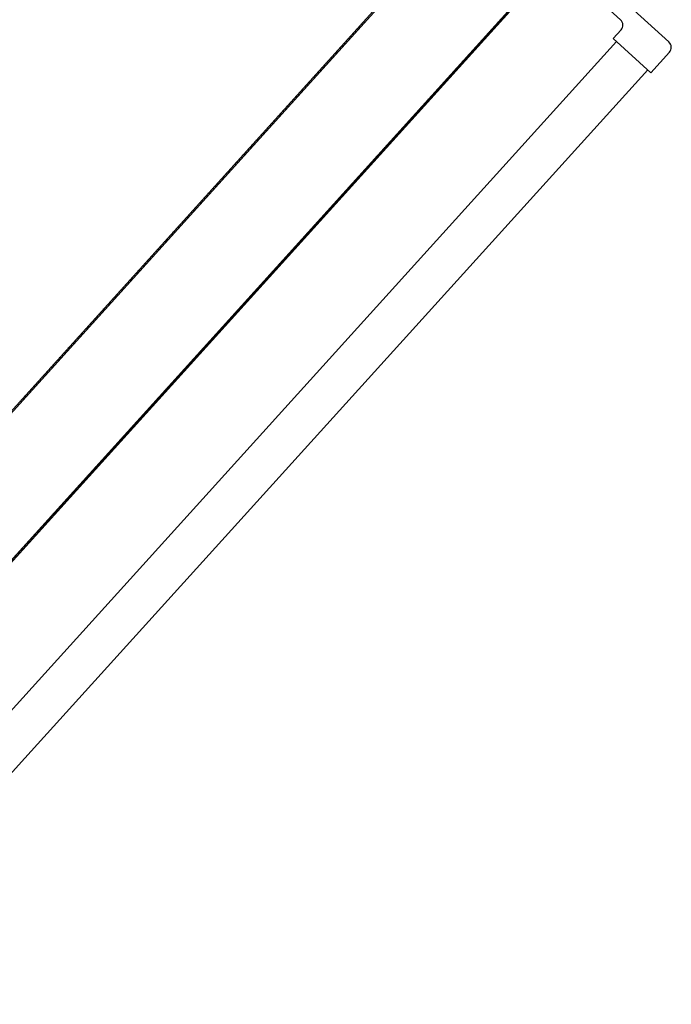
# Model space of a CAD drawing. Units: millimetres. Extents: x -7399.2 to -7311, y -13415.6 to -13344.9.
# Drawn here: x -7361.3 to -7360.8, y -13411 to -13410.3 of the extents above; entities that cross this region are included whole.
import ezdxf

# ---------------------------------------------------------------- set-up
doc = ezdxf.new("R2010")
doc.units = ezdxf.units.MM
doc.header["$LTSCALE"] = 2
doc.layers.add('ANTIPANICO', color=2, linetype='Continuous')

msp = doc.modelspace()

# ---------------------------------------------------------------- linework, layer by layer
at = {"layer": 'ANTIPANICO'}
for p, q in [((-7360.85814, -13410.17585, -1), (-7361.37293, -13410.74436, -1)), ((-7360.82117, -13410.23766, -1), (-7361.32185, -13410.7906, -1)), ((-7360.82109, -13410.23773, -1), (-7361.24037, -13410.70077, -1)), ((-7360.856, -13410.27762, -1), (-7361.32111, -13410.79127, -1)), ((-7360.85592, -13410.27769, -1), (-7361.32104, -13410.79134, -1)), ((-7360.92118, -13410.34827, -1), (-7360.91992, -13410.3482, -1)), ((-7361.01885, -13410.35469, -1), (-7361.02012, -13410.35475, -1)), ((-7361.01862, -13410.3531, -1), (-7361.01736, -13410.35304, -1)), ((-7361.01586, -13410.35139, -1), (-7361.01713, -13410.35145, -1)), ((-7361.01561, -13410.34977, -1), (-7361.01434, -13410.34971, -1)), ((-7360.92722, -13410.35493, -1), (-7360.92595, -13410.35487, -1)), ((-7360.92443, -13410.35319, -1), (-7360.9257, -13410.35325, -1)), ((-7360.9242, -13410.3516, -1), (-7360.92294, -13410.35154, -1)), ((-7360.92141, -13410.34986, -1), (-7360.92268, -13410.34992, -1)), ((-7361.02489, -13410.36135, -1), (-7361.02615, -13410.36142, -1)), ((-7361.02466, -13410.35976, -1), (-7361.02339, -13410.3597, -1)), ((-7361.02187, -13410.35802, -1), (-7361.02313, -13410.35808, -1)), ((-7361.02164, -13410.35643, -1), (-7361.02038, -13410.35637, -1)), ((-7360.93325, -13410.3616, -1), (-7360.93199, -13410.36153, -1)), ((-7360.93046, -13410.35985, -1), (-7360.93173, -13410.35991, -1)), ((-7360.93023, -13410.35826, -1), (-7360.92897, -13410.3582, -1)), ((-7360.92745, -13410.35652, -1), (-7360.92871, -13410.35658, -1)), ((-7361.03092, -13410.36802, -1), (-7361.03218, -13410.36808, -1)), ((-7361.03069, -13410.36643, -1), (-7361.02943, -13410.36637, -1)), ((-7361.0279, -13410.36468, -1), (-7361.02917, -13410.36475, -1)), ((-7361.02767, -13410.3631, -1), (-7361.02641, -13410.36303, -1)), ((-7360.93928, -13410.36823, -1), (-7360.93799, -13410.36817, -1)), ((-7360.9365, -13410.36652, -1), (-7360.93779, -13410.36658, -1)), ((-7360.93627, -13410.3649, -1), (-7360.93498, -13410.36484, -1)), ((-7360.93348, -13410.36318, -1), (-7360.93477, -13410.36325, -1)), ((-7361.03695, -13410.37468, -1), (-7361.03822, -13410.37474, -1)), ((-7361.0367, -13410.37306, -1), (-7361.03543, -13410.373, -1)), ((-7361.03394, -13410.37135, -1), (-7361.0352, -13410.37141, -1)), ((-7361.03368, -13410.36973, -1), (-7361.03241, -13410.36967, -1)), ((-7360.94532, -13410.3749, -1), (-7360.94403, -13410.37483, -1)), ((-7360.94253, -13410.37318, -1), (-7360.94382, -13410.37324, -1)), ((-7360.9423, -13410.37156, -1), (-7360.94101, -13410.3715, -1)), ((-7360.93951, -13410.36985, -1), (-7360.94081, -13410.36991, -1)), ((-7361.04296, -13410.38132, -1), (-7361.04422, -13410.38138, -1)), ((-7361.04273, -13410.37973, -1), (-7361.04146, -13410.37966, -1)), ((-7361.03997, -13410.37801, -1), (-7361.04123, -13410.37808, -1)), ((-7361.03971, -13410.37639, -1), (-7361.03845, -13410.37633, -1)), ((-7360.95135, -13410.38156, -1), (-7360.95006, -13410.3815, -1)), ((-7360.94854, -13410.37982, -1), (-7360.94983, -13410.37988, -1)), ((-7360.94833, -13410.37823, -1), (-7360.94704, -13410.37816, -1)), ((-7360.94552, -13410.37648, -1), (-7360.94681, -13410.37655, -1)), ((-7361.05181, -13410.38972, -1), (-7361.05051, -13410.38966, -1)), ((-7361.04899, -13410.38798, -1), (-7361.05026, -13410.38804, -1)), ((-7361.04876, -13410.38639, -1), (-7361.0475, -13410.38633, -1)), ((-7361.04598, -13410.38465, -1), (-7361.04724, -13410.38471, -1)), ((-7361.04575, -13410.38306, -1), (-7361.04448, -13410.383, -1)), ((-7360.95736, -13410.38819, -1), (-7360.95606, -13410.38813, -1)), ((-7360.95457, -13410.38648, -1), (-7360.95586, -13410.38654, -1)), ((-7360.95437, -13410.38489, -1), (-7360.95308, -13410.38483, -1)), ((-7360.95155, -13410.38315, -1), (-7360.95285, -13410.38321, -1)), ((-7361.05781, -13410.39636, -1), (-7361.05655, -13410.3963, -1)), ((-7361.05505, -13410.39465, -1), (-7361.05632, -13410.39471, -1)), ((-7361.0548, -13410.39303, -1), (-7361.05353, -13410.39296, -1)), ((-7361.05204, -13410.39131, -1), (-7361.0533, -13410.39138, -1)), ((-7360.96339, -13410.39486, -1), (-7360.9621, -13410.39479, -1)), ((-7360.9606, -13410.39314, -1), (-7360.9619, -13410.39321, -1)), ((-7360.96037, -13410.39153, -1), (-7360.95908, -13410.39146, -1)), ((-7360.95759, -13410.38981, -1), (-7360.95888, -13410.38988, -1)), ((-7361.06385, -13410.40302, -1), (-7361.06258, -13410.40296, -1)), ((-7361.06109, -13410.40131, -1), (-7361.06235, -13410.40137, -1)), ((-7361.06083, -13410.39969, -1), (-7361.05957, -13410.39963, -1)), ((-7361.05807, -13410.39798, -1), (-7361.05933, -13410.39804, -1)), ((-7360.96963, -13410.40311, -1), (-7360.97092, -13410.40317, -1)), ((-7360.96942, -13410.40152, -1), (-7360.96813, -13410.40146, -1)), ((-7360.96664, -13410.39981, -1), (-7360.96793, -13410.39987, -1)), ((-7360.96641, -13410.39819, -1), (-7360.96511, -13410.39813, -1)), ((-7360.96362, -13410.39648, -1), (-7360.96491, -13410.39654, -1)), ((-7361.06988, -13410.40969, -1), (-7361.06862, -13410.40962, -1)), ((-7361.06709, -13410.40794, -1), (-7361.06836, -13410.40801, -1)), ((-7361.06686, -13410.40636, -1), (-7361.0656, -13410.40629, -1)), ((-7361.0641, -13410.40464, -1), (-7361.06537, -13410.4047, -1)), ((-7360.97566, -13410.40977, -1), (-7360.97695, -13410.40984, -1)), ((-7360.97546, -13410.40819, -1), (-7360.97416, -13410.40812, -1)), ((-7360.97264, -13410.40644, -1), (-7360.97393, -13410.40651, -1)), ((-7360.97244, -13410.40485, -1), (-7360.97115, -13410.40479, -1)), ((-7361.07591, -13410.41635, -1), (-7361.07465, -13410.41629, -1)), ((-7361.07313, -13410.41461, -1), (-7361.07439, -13410.41467, -1)), ((-7361.0729, -13410.41302, -1), (-7361.07163, -13410.41296, -1)), ((-7361.07011, -13410.41128, -1), (-7361.07137, -13410.41134, -1)), ((-7360.98169, -13410.41644, -1), (-7360.98298, -13410.4165, -1)), ((-7360.98146, -13410.41482, -1), (-7360.98017, -13410.41476, -1)), ((-7360.97868, -13410.41311, -1), (-7360.97997, -13410.41317, -1)), ((-7360.97847, -13410.41152, -1), (-7360.97718, -13410.41145, -1)), ((-7361.08192, -13410.42299, -1), (-7361.08065, -13410.42292, -1)), ((-7361.07916, -13410.42127, -1), (-7361.08042, -13410.42133, -1)), ((-7361.0789, -13410.41965, -1), (-7361.07764, -13410.41959, -1)), ((-7361.07614, -13410.41794, -1), (-7361.07741, -13410.418, -1)), ((-7360.98773, -13410.4231, -1), (-7360.98902, -13410.42317, -1)), ((-7360.9875, -13410.42149, -1), (-7360.9862, -13410.42142, -1)), ((-7360.98471, -13410.41977, -1), (-7360.986, -13410.41983, -1)), ((-7360.98448, -13410.41815, -1), (-7360.98319, -13410.41809, -1)), ((-7361.08795, -13410.42965, -1), (-7361.08669, -13410.42959, -1)), ((-7361.08519, -13410.42794, -1), (-7361.08646, -13410.428, -1)), ((-7361.08494, -13410.42632, -1), (-7361.08367, -13410.42626, -1)), ((-7361.08218, -13410.4246, -1), (-7361.08344, -13410.42467, -1)), ((-7360.99376, -13410.42974, -1), (-7360.99502, -13410.4298, -1)), ((-7360.99353, -13410.42815, -1), (-7360.99227, -13410.42809, -1)), ((-7360.99077, -13410.42644, -1), (-7360.99203, -13410.4265, -1)), ((-7360.99051, -13410.42482, -1), (-7360.98925, -13410.42476, -1)), ((-7361.09398, -13410.43631, -1), (-7361.09272, -13410.43625, -1)), ((-7361.0912, -13410.43457, -1), (-7361.09246, -13410.43463, -1)), ((-7361.09097, -13410.43298, -1), (-7361.0897, -13410.43292, -1)), ((-7361.08821, -13410.43127, -1), (-7361.08947, -13410.43133, -1)), ((-7360.99979, -13410.4364, -1), (-7361.00106, -13410.43647, -1)), ((-7360.99956, -13410.43481, -1), (-7360.9983, -13410.43475, -1)), ((-7360.99678, -13410.43307, -1), (-7360.99804, -13410.43313, -1)), ((-7360.99655, -13410.43148, -1), (-7360.99528, -13410.43142, -1)), ((-7361.10002, -13410.44298, -1), (-7361.09875, -13410.44292, -1)), ((-7361.09723, -13410.44124, -1), (-7361.0985, -13410.4413, -1)), ((-7361.097, -13410.43965, -1), (-7361.09574, -13410.43958, -1)), ((-7361.09422, -13410.4379, -1), (-7361.09548, -13410.43797, -1)), ((-7361.00583, -13410.44307, -1), (-7361.00709, -13410.44313, -1)), ((-7361.00557, -13410.44145, -1), (-7361.0043, -13410.44139, -1)), ((-7361.00281, -13410.43973, -1), (-7361.00407, -13410.4398, -1)), ((-7361.00258, -13410.43815, -1), (-7361.00131, -13410.43808, -1)), ((-7361.10602, -13410.44961, -1), (-7361.10476, -13410.44955, -1)), ((-7361.10327, -13410.4479, -1), (-7361.10453, -13410.44796, -1)), ((-7361.10301, -13410.44628, -1), (-7361.10174, -13410.44622, -1)), ((-7361.10025, -13410.44457, -1), (-7361.10151, -13410.44463, -1)), ((-7361.01186, -13410.44973, -1), (-7361.01312, -13410.44979, -1)), ((-7361.0116, -13410.44811, -1), (-7361.01034, -13410.44805, -1)), ((-7361.00884, -13410.4464, -1), (-7361.01011, -13410.44646, -1)), ((-7361.00859, -13410.44478, -1), (-7361.00732, -13410.44472, -1)), ((-7361.11206, -13410.45628, -1), (-7361.11079, -13410.45621, -1)), ((-7361.1093, -13410.45456, -1), (-7361.11056, -13410.45463, -1)), ((-7361.10904, -13410.45295, -1), (-7361.10778, -13410.45288, -1)), ((-7361.10628, -13410.45123, -1), (-7361.10755, -13410.45129, -1)), ((-7361.01787, -13410.45637, -1), (-7361.01913, -13410.45643, -1)), ((-7361.01763, -13410.45478, -1), (-7361.01637, -13410.45471, -1)), ((-7361.01488, -13410.45306, -1), (-7361.01614, -13410.45313, -1)), ((-7361.01462, -13410.45144, -1), (-7361.01335, -13410.45138, -1)), ((-7361.11809, -13410.46294, -1), (-7361.11683, -13410.46288, -1)), ((-7361.1153, -13410.4612, -1), (-7361.11657, -13410.46126, -1)), ((-7361.11507, -13410.45961, -1), (-7361.11381, -13410.45955, -1)), ((-7361.11232, -13410.4579, -1), (-7361.11358, -13410.45796, -1)), ((-7361.0239, -13410.46303, -1), (-7361.02516, -13410.46309, -1)), ((-7361.02367, -13410.46144, -1), (-7361.0224, -13410.46138, -1)), ((-7361.02088, -13410.4597, -1), (-7361.02215, -13410.45976, -1)), ((-7361.02065, -13410.45811, -1), (-7361.01939, -13410.45805, -1)), ((-7361.12412, -13410.46961, -1), (-7361.12286, -13410.46954, -1)), ((-7361.12134, -13410.46786, -1), (-7361.1226, -13410.46792, -1)), ((-7361.12111, -13410.46627, -1), (-7361.11984, -13410.46621, -1)), ((-7361.11832, -13410.46453, -1), (-7361.11959, -13410.46459, -1)), ((-7361.02993, -13410.46969, -1), (-7361.0312, -13410.46976, -1)), ((-7361.02967, -13410.46808, -1), (-7361.02841, -13410.46801, -1)), ((-7361.02692, -13410.46636, -1), (-7361.02818, -13410.46642, -1)), ((-7361.02668, -13410.46477, -1), (-7361.02542, -13410.46471, -1)), ((-7361.13013, -13410.47624, -1), (-7361.12887, -13410.47618, -1)), ((-7361.12737, -13410.47453, -1), (-7361.12864, -13410.47459, -1)), ((-7361.12711, -13410.47291, -1), (-7361.12585, -13410.47285, -1)), ((-7361.12435, -13410.47119, -1), (-7361.12562, -13410.47126, -1)), ((-7361.03597, -13410.47636, -1), (-7361.03723, -13410.47642, -1)), ((-7361.03571, -13410.47474, -1), (-7361.03444, -13410.47468, -1)), ((-7361.03295, -13410.47303, -1), (-7361.03421, -13410.47309, -1)), ((-7361.03269, -13410.47141, -1), (-7361.03143, -13410.47135, -1)), ((-7361.13642, -13410.48452, -1), (-7361.13768, -13410.48459, -1)), ((-7361.13616, -13410.4829, -1), (-7361.1349, -13410.48284, -1)), ((-7361.1334, -13410.48119, -1), (-7361.13467, -13410.48125, -1)), ((-7361.13315, -13410.47957, -1), (-7361.13188, -13410.47951, -1)), ((-7361.13039, -13410.47786, -1), (-7361.13165, -13410.47792, -1)), ((-7361.04197, -13410.48299, -1), (-7361.04324, -13410.48306, -1)), ((-7361.04174, -13410.4814, -1), (-7361.04048, -13410.48134, -1)), ((-7361.03898, -13410.47969, -1), (-7361.04025, -13410.47975, -1)), ((-7361.03872, -13410.47807, -1), (-7361.03746, -13410.47801, -1)), ((-7361.14243, -13410.49116, -1), (-7361.14369, -13410.49122, -1)), ((-7361.1422, -13410.48957, -1), (-7361.14093, -13410.48951, -1)), ((-7361.13941, -13410.48783, -1), (-7361.14067, -13410.48789, -1)), ((-7361.13918, -13410.48624, -1), (-7361.13792, -13410.48617, -1)), ((-7361.05082, -13410.4914, -1), (-7361.04953, -13410.49134, -1)), ((-7361.048, -13410.48966, -1), (-7361.0493, -13410.48972, -1)), ((-7361.0478, -13410.48807, -1), (-7361.04651, -13410.48801, -1)), ((-7361.04499, -13410.48632, -1), (-7361.04625, -13410.48639, -1)), ((-7361.04476, -13410.48474, -1), (-7361.04349, -13410.48467, -1)), ((-7361.14849, -13410.49782, -1), (-7361.14975, -13410.49789, -1)), ((-7361.14826, -13410.49623, -1), (-7361.14697, -13410.49617, -1)), ((-7361.14544, -13410.49449, -1), (-7361.14671, -13410.49455, -1)), ((-7361.14521, -13410.4929, -1), (-7361.14395, -13410.49284, -1)), ((-7361.05682, -13410.49804, -1), (-7361.05553, -13410.49797, -1)), ((-7361.05404, -13410.49632, -1), (-7361.05533, -13410.49638, -1)), ((-7361.05381, -13410.4947, -1), (-7361.05252, -13410.49464, -1)), ((-7361.05102, -13410.49299, -1), (-7361.05231, -13410.49305, -1)), ((-7361.15452, -13410.50449, -1), (-7361.15579, -13410.50455, -1)), ((-7361.15426, -13410.50287, -1), (-7361.153, -13410.50281, -1)), ((-7361.1515, -13410.50115, -1), (-7361.15277, -13410.50122, -1)), ((-7361.15125, -13410.49954, -1), (-7361.14998, -13410.49947, -1)), ((-7361.06286, -13410.5047, -1), (-7361.06157, -13410.50464, -1)), ((-7361.06007, -13410.50298, -1), (-7361.06136, -13410.50305, -1)), ((-7361.05984, -13410.50137, -1), (-7361.05855, -13410.5013, -1)), ((-7361.05705, -13410.49965, -1), (-7361.05835, -13410.49972, -1)), ((-7361.16055, -13410.51115, -1), (-7361.16182, -13410.51121, -1)), ((-7361.1603, -13410.50953, -1), (-7361.15903, -13410.50947, -1)), ((-7361.15754, -13410.50782, -1), (-7361.1588, -13410.50788, -1)), ((-7361.15728, -13410.5062, -1), (-7361.15602, -13410.50614, -1)), ((-7361.06889, -13410.51136, -1), (-7361.0676, -13410.5113, -1)), ((-7361.06608, -13410.50962, -1), (-7361.06737, -13410.50968, -1)), ((-7361.06587, -13410.50803, -1), (-7361.06458, -13410.50797, -1)), ((-7361.06309, -13410.50632, -1), (-7361.06438, -13410.50638, -1)), ((-7361.16656, -13410.51779, -1), (-7361.16783, -13410.51785, -1)), ((-7361.16633, -13410.5162, -1), (-7361.16507, -13410.51613, -1)), ((-7361.16354, -13410.51445, -1), (-7361.16481, -13410.51452, -1)), ((-7361.16331, -13410.51286, -1), (-7361.16205, -13410.5128, -1)), ((-7361.07492, -13410.51803, -1), (-7361.07363, -13410.51796, -1)), ((-7361.07211, -13410.51628, -1), (-7361.0734, -13410.51635, -1)), ((-7361.07191, -13410.5147, -1), (-7361.07062, -13410.51463, -1)), ((-7361.06909, -13410.51295, -1), (-7361.07039, -13410.51302, -1)), ((-7361.17259, -13410.52445, -1), (-7361.17386, -13410.52451, -1)), ((-7361.17236, -13410.52286, -1), (-7361.1711, -13410.5228, -1)), ((-7361.16958, -13410.52112, -1), (-7361.17084, -13410.52118, -1)), ((-7361.16935, -13410.51953, -1), (-7361.16808, -13410.51947, -1)), ((-7361.08093, -13410.52466, -1), (-7361.07964, -13410.5246, -1)), ((-7361.07814, -13410.52295, -1), (-7361.07944, -13410.52301, -1)), ((-7361.07791, -13410.52133, -1), (-7361.07662, -13410.52127, -1)), ((-7361.07513, -13410.51962, -1), (-7361.07642, -13410.51968, -1)), ((-7361.17863, -13410.53111, -1), (-7361.17989, -13410.53118, -1)), ((-7361.17837, -13410.5295, -1), (-7361.17711, -13410.52943, -1)), ((-7361.17561, -13410.52778, -1), (-7361.17687, -13410.52784, -1)), ((-7361.17535, -13410.52616, -1), (-7361.17409, -13410.5261, -1)), ((-7361.08696, -13410.53133, -1), (-7361.08567, -13410.53126, -1)), ((-7361.08418, -13410.52961, -1), (-7361.08547, -13410.52968, -1)), ((-7361.08395, -13410.528, -1), (-7361.08265, -13410.52793, -1)), ((-7361.08116, -13410.52628, -1), (-7361.08245, -13410.52634, -1)), ((-7361.18463, -13410.53775, -1), (-7361.1859, -13410.53781, -1)), ((-7361.1844, -13410.53616, -1), (-7361.18314, -13410.5361, -1)), ((-7361.18164, -13410.53445, -1), (-7361.18291, -13410.53451, -1)), ((-7361.18139, -13410.53283, -1), (-7361.18012, -13410.53277, -1)), ((-7361.093, -13410.53799, -1), (-7361.0917, -13410.53793, -1)), ((-7361.09018, -13410.53625, -1), (-7361.09148, -13410.53631, -1)), ((-7361.08998, -13410.53466, -1), (-7361.08869, -13410.5346, -1)), ((-7361.08717, -13410.53291, -1), (-7361.08846, -13410.53298, -1)), ((-7361.19067, -13410.54441, -1), (-7361.19193, -13410.54448, -1)), ((-7361.19044, -13410.54282, -1), (-7361.18917, -13410.54276, -1)), ((-7361.18765, -13410.54108, -1), (-7361.18891, -13410.54114, -1)), ((-7361.18742, -13410.53949, -1), (-7361.18616, -13410.53943, -1)), ((-7361.09903, -13410.54466, -1), (-7361.09774, -13410.54459, -1)), ((-7361.09622, -13410.54291, -1), (-7361.09751, -13410.54297, -1)), ((-7361.09601, -13410.54132, -1), (-7361.09472, -13410.54126, -1)), ((-7361.0932, -13410.53958, -1), (-7361.09449, -13410.53964, -1)), ((-7361.1967, -13410.55108, -1), (-7361.19796, -13410.55114, -1)), ((-7361.19647, -13410.54949, -1), (-7361.1952, -13410.54943, -1)), ((-7361.19368, -13410.54774, -1), (-7361.19495, -13410.54781, -1)), ((-7361.19345, -13410.54616, -1), (-7361.19219, -13410.54609, -1)), ((-7361.10504, -13410.55129, -1), (-7361.10374, -13410.55123, -1)), ((-7361.10225, -13410.54957, -1), (-7361.10354, -13410.54964, -1)), ((-7361.10202, -13410.54796, -1), (-7361.10073, -13410.54789, -1)), ((-7361.09923, -13410.54624, -1), (-7361.10052, -13410.54631, -1)), ((-7361.20273, -13410.55774, -1), (-7361.204, -13410.5578, -1)), ((-7361.20248, -13410.55612, -1), (-7361.20121, -13410.55606, -1)), ((-7361.19972, -13410.55441, -1), (-7361.20098, -13410.55447, -1)), ((-7361.19946, -13410.55279, -1), (-7361.19819, -13410.55273, -1)), ((-7361.11107, -13410.55795, -1), (-7361.10978, -13410.55789, -1)), ((-7361.10828, -13410.55624, -1), (-7361.10957, -13410.5563, -1)), ((-7361.10805, -13410.55462, -1), (-7361.10676, -13410.55456, -1)), ((-7361.10527, -13410.55291, -1), (-7361.10656, -13410.55297, -1)), ((-7361.20874, -13410.56438, -1), (-7361.21, -13410.56444, -1)), ((-7361.20851, -13410.56279, -1), (-7361.20724, -13410.56272, -1)), ((-7361.20575, -13410.56107, -1), (-7361.20701, -13410.56114, -1)), ((-7361.20549, -13410.55945, -1), (-7361.20423, -13410.55939, -1)), ((-7361.1171, -13410.56462, -1), (-7361.11581, -13410.56455, -1)), ((-7361.11429, -13410.56287, -1), (-7361.11558, -13410.56294, -1)), ((-7361.11409, -13410.56129, -1), (-7361.11279, -13410.56122, -1)), ((-7361.11127, -13410.55954, -1), (-7361.11256, -13410.55961, -1)), ((-7361.21756, -13410.57278, -1), (-7361.21629, -13410.57272, -1)), ((-7361.21477, -13410.57104, -1), (-7361.21604, -13410.5711, -1)), ((-7361.21454, -13410.56945, -1), (-7361.21328, -13410.56939, -1)), ((-7361.21176, -13410.56771, -1), (-7361.21302, -13410.56777, -1)), ((-7361.21153, -13410.56612, -1), (-7361.21026, -13410.56606, -1)), ((-7361.12314, -13410.57128, -1), (-7361.12187, -13410.57122, -1)), ((-7361.12032, -13410.56954, -1), (-7361.12161, -13410.5696, -1)), ((-7361.12012, -13410.56795, -1), (-7361.11883, -13410.56789, -1)), ((-7361.11731, -13410.56621, -1), (-7361.1186, -13410.56627, -1)), ((-7361.22356, -13410.57942, -1), (-7361.2223, -13410.57936, -1)), ((-7361.22081, -13410.5777, -1), (-7361.22207, -13410.57777, -1)), ((-7361.22057, -13410.57612, -1), (-7361.21931, -13410.57605, -1)), ((-7361.21779, -13410.57437, -1), (-7361.21905, -13410.57443, -1)), ((-7361.1294, -13410.57954, -1), (-7361.13066, -13410.5796, -1)), ((-7361.12914, -13410.57792, -1), (-7361.12788, -13410.57785, -1)), ((-7361.12638, -13410.5762, -1), (-7361.12765, -13410.57627, -1)), ((-7361.12613, -13410.57459, -1), (-7361.12486, -13410.57452, -1)), ((-7361.12337, -13410.57287, -1), (-7361.12463, -13410.57293, -1)), ((-7361.2296, -13410.58608, -1), (-7361.22833, -13410.58602, -1)), ((-7361.22684, -13410.58437, -1), (-7361.2281, -13410.58443, -1)), ((-7361.22658, -13410.58275, -1), (-7361.22532, -13410.58269, -1)), ((-7361.22382, -13410.58104, -1), (-7361.22509, -13410.5811, -1)), ((-7361.13541, -13410.58617, -1), (-7361.13667, -13410.58623, -1)), ((-7361.13518, -13410.58458, -1), (-7361.13391, -13410.58452, -1)), ((-7361.13242, -13410.58287, -1), (-7361.13368, -13410.58293, -1)), ((-7361.13216, -13410.58125, -1), (-7361.13089, -13410.58119, -1)), ((-7361.23563, -13410.59275, -1), (-7361.23437, -13410.59268, -1)), ((-7361.23285, -13410.591, -1), (-7361.23411, -13410.59107, -1)), ((-7361.23261, -13410.58941, -1), (-7361.23135, -13410.58935, -1)), ((-7361.22986, -13410.5877, -1), (-7361.23112, -13410.58776, -1)), ((-7361.14144, -13410.59283, -1), (-7361.1427, -13410.5929, -1)), ((-7361.14121, -13410.59125, -1), (-7361.13994, -13410.59118, -1)), ((-7361.13842, -13410.5895, -1), (-7361.13969, -13410.58956, -1)), ((-7361.13819, -13410.58791, -1), (-7361.13693, -13410.58785, -1)), ((-7361.24166, -13410.59941, -1), (-7361.2404, -13410.59935, -1)), ((-7361.23888, -13410.59767, -1), (-7361.24014, -13410.59773, -1)), ((-7361.23865, -13410.59608, -1), (-7361.23738, -13410.59602, -1)), ((-7361.23586, -13410.59433, -1), (-7361.23713, -13410.5944, -1)), ((-7361.14747, -13410.5995, -1), (-7361.14874, -13410.59956, -1)), ((-7361.14724, -13410.59791, -1), (-7361.14598, -13410.59785, -1)), ((-7361.14446, -13410.59617, -1), (-7361.14572, -13410.59623, -1)), ((-7361.14422, -13410.59458, -1), (-7361.14296, -13410.59451, -1)), ((-7361.2477, -13410.60605, -1), (-7361.24643, -13410.60598, -1)), ((-7361.24494, -13410.60433, -1), (-7361.2462, -13410.60439, -1)), ((-7361.24471, -13410.60274, -1), (-7361.24342, -13410.60268, -1)), ((-7361.24189, -13410.601, -1), (-7361.24316, -13410.60106, -1)), ((-7361.15351, -13410.60616, -1), (-7361.15477, -13410.60623, -1)), ((-7361.15325, -13410.60454, -1), (-7361.15198, -13410.60448, -1)), ((-7361.15049, -13410.60283, -1), (-7361.15175, -13410.60289, -1)), ((-7361.15023, -13410.60121, -1), (-7361.14897, -13410.60115, -1)), ((-7361.25097, -13410.611, -1), (-7361.25224, -13410.61106, -1)), ((-7361.25071, -13410.60938, -1), (-7361.24945, -13410.60932, -1)), ((-7361.24796, -13410.60766, -1), (-7361.24922, -13410.60773, -1)), ((-7361.15951, -13410.6128, -1), (-7361.1608, -13410.61286, -1)), ((-7361.15928, -13410.61121, -1), (-7361.15802, -13410.61115, -1)), ((-7361.15652, -13410.60949, -1), (-7361.15779, -13410.60956, -1)), ((-7361.15626, -13410.60788, -1), (-7361.155, -13410.60781, -1)), ((-7361.16554, -13410.61946, -1), (-7361.16684, -13410.61953, -1)), ((-7361.16534, -13410.61787, -1), (-7361.16405, -13410.61781, -1)), ((-7361.16253, -13410.61613, -1), (-7361.16382, -13410.61619, -1)), ((-7361.16233, -13410.61454, -1), (-7361.16103, -13410.61448, -1)), ((-7361.17158, -13410.62613, -1), (-7361.17287, -13410.62619, -1)), ((-7361.17138, -13410.62454, -1), (-7361.17008, -13410.62447, -1)), ((-7361.16856, -13410.62279, -1), (-7361.16985, -13410.62286, -1)), ((-7361.16836, -13410.62121, -1), (-7361.16707, -13410.62114, -1)), ((-7361.17761, -13410.63279, -1), (-7361.1789, -13410.63285, -1)), ((-7361.17738, -13410.63117, -1), (-7361.17609, -13410.63111, -1)), ((-7361.17459, -13410.62946, -1), (-7361.17589, -13410.62952, -1)), ((-7361.17437, -13410.62784, -1), (-7361.17307, -13410.62778, -1)), ((-7361.18362, -13410.63942, -1), (-7361.18491, -13410.63949, -1)), ((-7361.18341, -13410.63784, -1), (-7361.18212, -13410.63777, -1)), ((-7361.18063, -13410.63612, -1), (-7361.18192, -13410.63619, -1)), ((-7361.1804, -13410.6345, -1), (-7361.17911, -13410.63444, -1)), ((-7361.18965, -13410.64609, -1), (-7361.19094, -13410.64615, -1)), ((-7361.18945, -13410.6445, -1), (-7361.18816, -13410.64444, -1)), ((-7361.18663, -13410.64276, -1), (-7361.18793, -13410.64282, -1)), ((-7361.18643, -13410.64117, -1), (-7361.18514, -13410.6411, -1)), ((-7361.19568, -13410.65275, -1), (-7361.19698, -13410.65282, -1)), ((-7361.19548, -13410.65117, -1), (-7361.19419, -13410.6511, -1)), ((-7361.19267, -13410.64942, -1), (-7361.19396, -13410.64948, -1)), ((-7361.19246, -13410.64783, -1), (-7361.19117, -13410.64777, -1)), ((-7361.20172, -13410.65942, -1), (-7361.20301, -13410.65948, -1)), ((-7361.20149, -13410.6578, -1), (-7361.2002, -13410.65774, -1)), ((-7361.1987, -13410.65608, -1), (-7361.19999, -13410.65615, -1)), ((-7361.19847, -13410.65447, -1), (-7361.19718, -13410.6544, -1)), ((-7361.20772, -13410.66605, -1), (-7361.20902, -13410.66612, -1)), ((-7361.20752, -13410.66446, -1), (-7361.20623, -13410.6644, -1)), ((-7361.20473, -13410.66275, -1), (-7361.20603, -13410.66281, -1)), ((-7361.2045, -13410.66113, -1), (-7361.20321, -13410.66107, -1)), ((-7361.21657, -13410.67446, -1), (-7361.21528, -13410.6744, -1)), ((-7361.21376, -13410.67272, -1), (-7361.21505, -13410.67278, -1)), ((-7361.21355, -13410.67113, -1), (-7361.21226, -13410.67106, -1)), ((-7361.21074, -13410.66938, -1), (-7361.21203, -13410.66945, -1)), ((-7361.21054, -13410.6678, -1), (-7361.20924, -13410.66773, -1)), ((-7361.22258, -13410.68109, -1), (-7361.22128, -13410.68103, -1)), ((-7361.21979, -13410.67938, -1), (-7361.22108, -13410.67944, -1)), ((-7361.21959, -13410.67779, -1), (-7361.21829, -13410.67773, -1)), ((-7361.21677, -13410.67605, -1), (-7361.21807, -13410.67611, -1)), ((-7361.22861, -13410.68776, -1), (-7361.22732, -13410.68769, -1)), ((-7361.22582, -13410.68604, -1), (-7361.22711, -13410.68611, -1)), ((-7361.22559, -13410.68443, -1), (-7361.2243, -13410.68436, -1)), ((-7361.22281, -13410.68271, -1), (-7361.2241, -13410.68278, -1)), ((-7361.23464, -13410.69442, -1), (-7361.23335, -13410.69436, -1)), ((-7361.23183, -13410.69268, -1), (-7361.23312, -13410.69274, -1)), ((-7361.23163, -13410.69109, -1), (-7361.23033, -13410.69103, -1)), ((-7361.22884, -13410.68938, -1), (-7361.23013, -13410.68944, -1)), ((-7361.24068, -13410.70109, -1), (-7361.23938, -13410.70102, -1)), ((-7361.23786, -13410.69934, -1), (-7361.23915, -13410.69941, -1)), ((-7361.23766, -13410.69776, -1), (-7361.23637, -13410.69769, -1)), ((-7361.23485, -13410.69601, -1), (-7361.23614, -13410.69607, -1))]:
    msp.add_line(p, q, dxfattribs=at)
at = {"layer": 'ANTIPANICO', "linetype": 'Continuous'}
for p, q in [((-7360.86638, -13410.30776, -1), (-7360.80486, -13410.36347, -1)), ((-7360.87376, -13410.31591, -1), (-7360.83818, -13410.34813, -1)), ((-7360.83783, -13410.35519, -1), (-7360.8432, -13410.36112, -1)), ((-7360.8432, -13410.36112, -1), (-7360.81726, -13410.38462, -1)), ((-7360.84096, -13410.36311, -1), (-7361.27031, -13410.83728, -1)), ((-7360.80451, -13410.37053, -1), (-7360.81726, -13410.38462, -1)), ((-7360.81948, -13410.3826, -1), (-7361.24881, -13410.85674, -1)), ((-7361.24881, -13410.85674, -1), (-7361.40229, -13411.02623, -1))]:
    msp.add_line(p, q, dxfattribs=at)
at = {"layer": 'ANTIPANICO', "elevation": -1}
msp.add_lwpolyline([(-7361.32178, -13410.79067), (-7360.82109, -13410.23773, 0.414214), (-7360.82117, -13410.23624), (-7360.85749, -13410.20335, -0.414214), (-7360.85755, -13410.20201), (-7360.84547, -13410.18867, 0.414214), (-7360.84555, -13410.18719), (-7360.85666, -13410.17712, 0.414214), (-7360.85815, -13410.17719), (-7361.37226, -13410.74496)], format="xyb", dxfattribs=at)
at = {"layer": 'ANTIPANICO', "linetype": 'Continuous'}
for centre in [(-7360.84154, -13410.35184, -1), (-7360.80821, -13410.36718, -1)]:
    msp.add_arc(centre, 0.005, 317.83929, 47.83929, dxfattribs=at)

doc.saveas('drawing.dxf')
